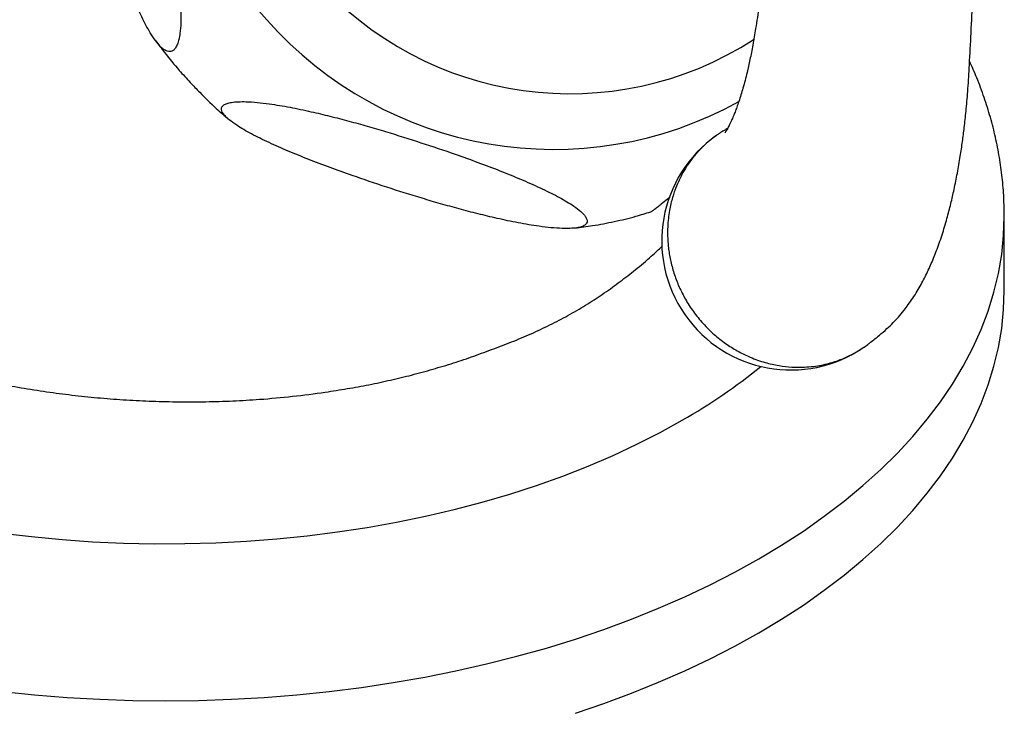
# Model space of a CAD drawing. Units: millimetres. Extents: x 60 to 1228, y 76 to 1722.
# Drawn here: x 924 to 962, y 612 to 639 of the extents above; entities that cross this region are included whole.
import ezdxf

# ---------------------------------------------------------------- set-up
doc = ezdxf.new("R2010")
doc.units = ezdxf.units.MM
doc.header["$LTSCALE"] = 6

msp = doc.modelspace()

# ---------------------------------------------------------------- linework, layer by layer
at = {"color": 7, "linetype": 'Continuous', "lineweight": 25}
for p, q in [((951.453, 634.513), (951.383, 634.477)), ((962.18, 628.242), (962.18, 631.108))]:
    msp.add_line(p, q, dxfattribs=at)
at = {"color": 8, "linetype": 'Continuous', "lineweight": 25, "flags": 128}
for points in [[(952.661, 617.841), (953.545, 618.372), (954.393, 618.923), (955.203, 619.493), (955.973, 620.08), (956.703, 620.684), (957.391, 621.305), (958.036, 621.941), (958.638, 622.59), (959.195, 623.253), (959.706, 623.928), (960.171, 624.614), (960.589, 625.31), (960.96, 626.015), (961.282, 626.728), (961.555, 627.448), (961.78, 628.173), (961.955, 628.903), (962.08, 629.636), (962.155, 630.371), (962.18, 631.108)], [(923.317, 618.846), (924.486, 618.706), (925.664, 618.594), (926.849, 618.51), (928.039, 618.456), (929.232, 618.43), (930.426, 618.434), (931.619, 618.467), (932.808, 618.528), (933.991, 618.619), (935.167, 618.738), (936.334, 618.886), (937.488, 619.062), (938.628, 619.266), (939.753, 619.498), (940.859, 619.756), (941.946, 620.042), (943.011, 620.353), (944.052, 620.691), (945.068, 621.053), (946.056, 621.44), (947.016, 621.85), (947.944, 622.283), (948.84, 622.739), (949.702, 623.216)], [(923.34, 612.707), (924.596, 612.577), (925.86, 612.476), (927.13, 612.404), (928.404, 612.361), (929.68, 612.346), (930.956, 612.361), (932.23, 612.404), (933.5, 612.476), (934.764, 612.577), (936.02, 612.707), (937.267, 612.865), (938.502, 613.051), (939.723, 613.264), (940.929, 613.506), (942.117, 613.774), (943.286, 614.07), (944.435, 614.391), (945.56, 614.738), (946.661, 615.111), (947.736, 615.508), (948.783, 615.929), (949.801, 616.374), (950.787, 616.841), (951.741, 617.331), (952.661, 617.841)]]:
    msp.add_lwpolyline(points, dxfattribs=at)
at = {"color": 7, "linetype": 'Continuous', "lineweight": 25, "flags": 128}
for points in [[(952.661, 614.975), (953.545, 615.506), (954.393, 616.057), (955.203, 616.627), (955.973, 617.214), (956.703, 617.818), (957.391, 618.439), (958.036, 619.075), (958.638, 619.724), (959.195, 620.387), (959.706, 621.062), (960.171, 621.748), (960.589, 622.444), (960.96, 623.149), (961.282, 623.862), (961.555, 624.582), (961.78, 625.307), (961.955, 626.037), (962.08, 626.77), (962.155, 627.505), (962.18, 628.242)], [(945.56, 611.872), (946.661, 612.245), (947.736, 612.642), (948.783, 613.063), (949.801, 613.508), (950.787, 613.975), (951.741, 614.465), (952.661, 614.975)]]:
    msp.add_lwpolyline(points, dxfattribs=at)
at = {"color": 8, "linetype": 'Continuous', "lineweight": 25}
for centre, radius, start, end in [((945.324, 649.791), 16.115, 171.9358, 223.3195), ((945.348, 648.988), 13.121, 221.183, 302.9698), ((944.719, 648.525), 14.814, 221.3619, 299.0469), ((938.066, 643.533), 23.413, 299.8002, 308.844)]:
    msp.add_arc(centre, radius, start, end, dxfattribs=at)
at = {"color": 7, "linetype": 'Continuous', "lineweight": 25}
msp.add_arc((953.904, 630.163), 5, 125.022, 304.5223, dxfattribs=at)
for points, knots in [([(927.671, 649.958), (927.566, 650.204), (927.409, 650.577), (927.185, 651.026), (927.009, 651.344), (926.824, 651.63), (926.647, 651.852), (926.479, 652.005), (926.337, 652.081), (926.21, 652.094), (926.104, 652.05), (926.012, 651.949), (925.937, 651.798), (925.88, 651.601), (925.832, 651.323), (925.805, 650.942), (925.807, 650.489), (925.832, 650.038), (925.87, 649.602), (925.922, 649.153), (926.006, 648.544), (926.135, 647.771), (926.319, 646.834), (926.525, 645.893), (926.786, 644.805), (927.108, 643.579), (927.434, 642.449), (927.714, 641.554), (927.936, 640.886), (928.17, 640.231), (928.428, 639.567), (928.664, 639.023), (928.873, 638.599), (929.045, 638.284), (929.233, 637.985), (929.418, 637.748), (929.59, 637.588), (929.732, 637.507), (929.86, 637.49), (929.968, 637.53), (930.061, 637.627), (930.137, 637.775), (930.196, 637.969), (930.244, 638.243), (930.273, 638.618), (930.272, 639.063), (930.25, 639.506), (930.202, 640.078), (930.108, 640.82), (929.96, 641.727), (929.783, 642.642), (929.583, 643.563), (929.326, 644.648), (929.004, 645.888), (928.673, 647.044), (928.389, 647.959), (928.162, 648.642), (927.925, 649.315), (927.756, 649.743), (927.671, 649.958)], [0, 0, 0, 0, 0.024861, 0.037509, 0.050251, 0.063354, 0.076686, 0.087522, 0.098637, 0.107719, 0.117059, 0.126145, 0.135496, 0.144661, 0.154015, 0.168976, 0.18435, 0.196931, 0.209611, 0.222527, 0.235498, 0.261488, 0.287679, 0.314302, 0.341015, 0.380234, 0.419664, 0.439808, 0.459999, 0.480382, 0.500863, 0.524168, 0.535997, 0.5479, 0.561823, 0.576011, 0.586828, 0.597918, 0.60703, 0.616398, 0.625514, 0.634898, 0.644032, 0.653355, 0.66814, 0.683334, 0.695704, 0.708173, 0.733615, 0.759029, 0.784639, 0.810671, 0.836793, 0.876817, 0.917064, 0.937637, 0.958258, 0.979078, 1, 1, 1, 1]), ([(956.994, 626.233), (957.109, 626.325), (957.322, 626.494), (957.616, 626.744), (957.862, 626.979), (958.08, 627.215), (958.273, 627.447), (958.469, 627.705), (958.637, 627.949), (958.803, 628.212), (958.953, 628.472), (959.084, 628.719), (959.206, 628.965), (959.364, 629.311), (959.557, 629.783), (959.769, 630.386), (959.953, 631.002), (960.107, 631.593), (960.241, 632.178), (960.364, 632.79), (960.471, 633.41), (960.559, 633.999), (960.634, 634.582), (960.705, 635.225), (960.77, 635.992), (960.825, 636.953), (960.888, 638.097), (960.953, 639.423), (961.016, 640.859), (961.068, 642.339), (961.105, 643.337), (961.122, 643.821)], [0, 0, 0, 0, 0.035228, 0.065195, 0.090125, 0.110241, 0.131748, 0.147455, 0.16481, 0.183611, 0.201172, 0.217016, 0.2331, 0.250337, 0.285464, 0.325394, 0.363674, 0.397324, 0.428533, 0.463046, 0.497502, 0.526942, 0.554066, 0.586157, 0.623817, 0.667344, 0.725564, 0.789004, 0.857519, 0.930961, 1, 1, 1, 1]), ([(953.053, 643.086), (953.046, 642.98), (953.013, 642.432), (952.941, 641.491), (952.817, 640.318), (952.684, 639.301), (952.554, 638.462), (952.438, 637.768), (952.328, 637.198), (952.199, 636.63), (952.056, 636.085), (951.92, 635.647), (951.816, 635.35), (951.746, 635.162), (951.675, 634.984), (951.598, 634.805), (951.516, 634.631), (951.444, 634.495), (951.393, 634.406), (951.361, 634.356), (951.362, 634.357), (951.363, 634.357)], [0, 0, 0, 0, 0.027855, 0.145231, 0.248646, 0.338918, 0.416686, 0.474493, 0.52748, 0.575927, 0.64154, 0.703528, 0.73342, 0.760382, 0.784612, 0.817214, 0.858501, 0.895448, 0.927791, 0.964137, 1, 1, 1, 1]), ([(929.282, 637.934), (929.399, 637.776), (929.694, 637.378), (930.145, 636.837), (930.487, 636.461), (930.628, 636.307)], [0, 0, 0, 0, 0.278891, 0.703173, 1, 1, 1, 1]), ([(962.178, 631.107), (962.175, 631.35), (962.169, 631.854), (962.104, 632.62), (961.996, 633.403), (961.843, 634.182), (961.647, 634.956), (961.405, 635.723), (961.137, 636.448), (960.93, 636.91), (960.834, 637.123)], [0, 0, 0, 0, 0.117607, 0.245209, 0.372899, 0.500874, 0.629325, 0.758427, 0.888346, 1, 1, 1, 1]), ([(930.628, 636.307), (930.751, 636.178), (931.079, 635.832), (931.572, 635.352), (931.958, 635.019), (932.118, 634.881)], [0, 0, 0, 0, 0.258539, 0.692313, 1, 1, 1, 1]), ([(944.189, 632.222), (943.94, 632.334), (943.439, 632.56), (942.626, 632.887), (941.781, 633.209), (940.764, 633.573), (939.575, 633.975), (938.431, 634.334), (937.494, 634.609), (936.775, 634.809), (936.046, 634.999), (935.285, 635.181), (934.631, 635.319), (934.092, 635.415), (933.666, 635.481), (933.227, 635.533), (932.825, 635.561), (932.491, 635.56), (932.243, 635.538), (932.054, 635.494), (931.927, 635.434), (931.853, 635.355), (931.834, 635.261), (931.867, 635.155), (931.96, 635.018), (932.142, 634.847), (932.407, 634.657), (932.701, 634.476), (933.005, 634.307), (933.336, 634.139), (933.804, 633.915), (934.428, 633.641), (935.221, 633.319), (936.05, 633.004), (937.055, 632.643), (938.242, 632.242), (939.391, 631.88), (940.331, 631.604), (941.054, 631.402), (941.785, 631.211), (942.55, 631.027), (943.208, 630.889), (943.75, 630.791), (944.178, 630.725), (944.619, 630.672), (945.022, 630.644), (945.358, 630.644), (945.607, 630.666), (945.797, 630.709), (945.926, 630.769), (946.001, 630.848), (946.021, 630.941), (945.989, 631.047), (945.896, 631.184), (945.716, 631.355), (945.454, 631.544), (945.163, 631.723), (944.762, 631.946), (944.419, 632.111), (944.189, 632.222)], [0, 0, 0, 0, 0.026033, 0.052279, 0.078976, 0.105767, 0.145624, 0.185701, 0.206189, 0.226726, 0.247466, 0.268308, 0.29141, 0.303135, 0.314932, 0.32887, 0.343074, 0.353863, 0.364924, 0.37403, 0.383394, 0.392504, 0.401883, 0.411023, 0.420352, 0.43517, 0.450399, 0.46281, 0.475319, 0.488061, 0.500858, 0.526382, 0.552105, 0.578251, 0.604486, 0.644523, 0.684782, 0.705365, 0.725996, 0.74683, 0.767768, 0.790992, 0.802778, 0.814637, 0.828609, 0.842846, 0.853662, 0.864751, 0.873864, 0.883234, 0.892351, 0.901738, 0.91087, 0.920192, 0.934967, 0.950151, 0.962417, 0.974779, 1, 1, 1, 1]), ([(951.379, 634.474), (951.344, 634.454), (951.249, 634.4), (951.094, 634.3), (950.919, 634.175), (950.78, 634.066), (950.678, 633.979), (950.622, 633.929), (950.577, 633.888), (950.55, 633.862), (950.523, 633.837), (950.507, 633.821), (950.499, 633.814)], [0, 0, 0, 0, 0.110112, 0.295358, 0.501565, 0.695964, 0.775811, 0.866668, 0.898871, 0.94055, 0.970215, 1, 1, 1, 1]), ([(950.499, 633.814), (950.487, 633.802), (950.464, 633.78), (950.424, 633.739), (950.379, 633.692), (950.332, 633.642), (950.282, 633.587), (950.23, 633.528), (950.178, 633.466), (950.098, 633.368), (949.994, 633.231), (949.841, 633.007), (949.66, 632.699), (949.512, 632.384), (949.405, 632.105), (949.337, 631.899), (949.271, 631.664), (949.213, 631.401), (949.166, 631.108), (949.135, 630.786), (949.127, 630.491), (949.135, 630.231), (949.151, 630.012), (949.177, 629.782), (949.216, 629.544), (949.269, 629.297), (949.336, 629.043), (949.442, 628.713), (949.607, 628.306), (949.856, 627.829), (950.171, 627.354), (950.548, 626.9), (950.973, 626.493), (951.422, 626.148), (951.875, 625.87), (952.369, 625.632), (952.892, 625.447), (953.432, 625.326), (953.911, 625.272), (954.329, 625.265), (954.69, 625.289), (955.013, 625.335), (955.297, 625.396), (955.544, 625.464), (955.777, 625.543), (955.996, 625.631), (956.203, 625.727), (956.377, 625.818), (956.541, 625.913), (956.708, 626.021), (956.865, 626.131), (956.961, 626.208), (956.998, 626.238)], [0, 0, 0, 0, 0.0034295, 0.006846, 0.0119978, 0.0171544, 0.0212987, 0.027564, 0.033717, 0.0383025, 0.0541548, 0.0697598, 0.0950334, 0.1285913, 0.1417625, 0.1566672, 0.1733052, 0.1916765, 0.2117808, 0.2336182, 0.2571883, 0.2712253, 0.2859291, 0.3012998, 0.3173373, 0.3340416, 0.3514127, 0.3694506, 0.4026117, 0.4378127, 0.4750534, 0.5143334, 0.5536151, 0.590857, 0.6260589, 0.6592202, 0.700249, 0.7376519, 0.7714277, 0.7987577, 0.8237287, 0.8463406, 0.8665929, 0.8844855, 0.900018, 0.9181459, 0.9341239, 0.9479518, 0.9596293, 0.9739918, 0.9899794, 1, 1, 1, 1]), ([(949.225, 631.874), (949.191, 631.844), (949.068, 631.737), (948.898, 631.595), (948.721, 631.452), (948.594, 631.357), (948.51, 631.3), (948.487, 631.293), (948.477, 631.29)], [0, 0, 0, 0, 0.0870072, 0.3171124, 0.5003465, 0.6887026, 0.8720515, 1, 1, 1, 1]), ([(945.537, 630.665), (945.766, 630.694), (946.28, 630.757), (947.067, 630.91), (947.819, 631.088), (948.284, 631.232), (948.477, 631.292)], [0, 0, 0, 0, 0.2301607, 0.5144125, 0.7983783, 1, 1, 1, 1]), ([(913.6, 628.098), (913.919, 627.916), (914.56, 627.55), (915.59, 627.041), (916.67, 626.56), (917.697, 626.156), (918.65, 625.819), (919.517, 625.541), (920.406, 625.282), (921.32, 625.042), (922.258, 624.823), (923.22, 624.625), (924.198, 624.451), (925.182, 624.3), (926.169, 624.175), (927.159, 624.075), (928.159, 623.999), (929.174, 623.949), (930.2, 623.925), (931.238, 623.929), (932.279, 623.961), (933.401, 624.027), (934.601, 624.134), (935.732, 624.283), (936.717, 624.438), (937.564, 624.586), (938.389, 624.774), (939.223, 624.962), (940.03, 625.195), (940.847, 625.428), (941.627, 625.704), (942.407, 625.987), (943.183, 626.282), (943.937, 626.604), (944.665, 626.949), (945.368, 627.322), (946.042, 627.721), (946.686, 628.145), (947.298, 628.588), (947.905, 629.063), (948.451, 629.519), (948.784, 629.828), (948.924, 629.957)], [0, 0, 0, 0, 0.0328597, 0.0658229, 0.0991044, 0.1324939, 0.1566093, 0.1807655, 0.2050454, 0.2293667, 0.2541606, 0.2789981, 0.3039677, 0.3289821, 0.353393, 0.3778476, 0.4024395, 0.4270801, 0.4522806, 0.477534, 0.5029559, 0.5284369, 0.5599802, 0.5916556, 0.6131413, 0.6346544, 0.656295, 0.6779614, 0.7000707, 0.7222157, 0.7445264, 0.7668734, 0.7896288, 0.8124317, 0.835406, 0.8584488, 0.8821685, 0.905955, 0.9299016, 0.9538852, 0.9806969, 1, 1, 1, 1])]:
    msp.add_open_spline(points, degree=3, knots=knots, dxfattribs=at)

doc.saveas('drawing.dxf')
